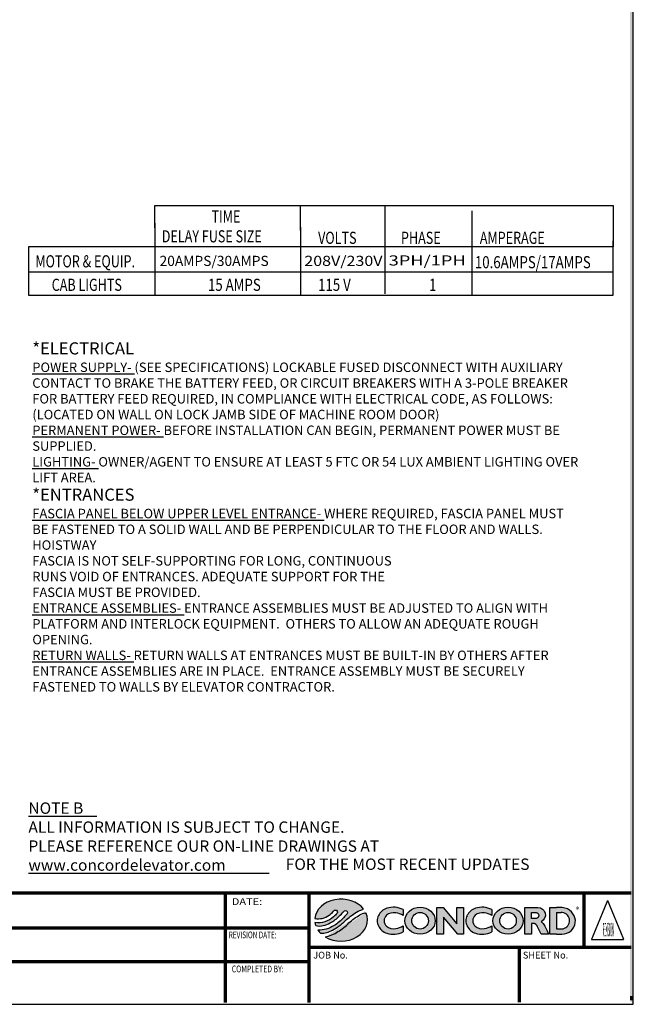
# Model space of a CAD drawing. Units: inches. Extents: x 0.9 to 15.7, y 4.4 to 14.9.
# Drawn here: x 11.7 to 15.7, y 4.4 to 10.9 of the extents above; entities that cross this region are included whole.
import ezdxf
from ezdxf.enums import TextEntityAlignment as Align

# ---------------------------------------------------------------- set-up
doc = ezdxf.new("R2010")
doc.units = ezdxf.units.IN
doc.header["$MEASUREMENT"] = 0
doc.layers.add('TEXT', color=1, linetype='Continuous')
doc.layers.add('TITLEBLK', color=8, linetype='Continuous')
doc.styles.add('ROMANC', font='archs.shx', dxfattribs={"height": 3.5})
doc.styles.add('SIMPLEX', font='archs.shx')

msp = doc.modelspace()

# ---------------------------------------------------------------- hatches: boundary and pattern name
h = msp.add_hatch(color=256)
edge = h.paths.add_edge_path()
edge.add_ellipse((13.80868848245743, 4.997841363582178), major_axis=(-0.1730256083320713, 0), ratio=0.7938300726635694, start_angle=211.9355456004321, end_angle=355.4337973390148)
edge.add_arc((13.65909611515464, 5.125658962260257), 0.1191019307440321, 258.9223921637337, 306.1264696957855)
edge.add_arc((13.62149411352738, 5.175339062641828), 0.1814016446022831, 306.4681974966003, 318.7433542083238)
edge.add_arc((13.73847546604856, 5.075850845664209), 0.02795247883740663, 313.921199467686, 321.3141779977122)
edge.add_arc((13.77203300298832, 5.048828979431729), 0.01513249707286624, 96.62480072913161, 140.8683627614102, ccw=False)
edge.add_arc((13.771657479291, 5.051578901141701), 0.01235773954185138, 24.110436379254907, 96.3662460002796, ccw=False)
edge.add_arc((13.77018138963532, 5.050711686896159), 0.01406057367661689, -33.42211928392851, 24.878910753145988, ccw=False)
edge.add_arc((13.64650786380281, 5.150769342938791), 0.173080671105527, 310.74004168715004, 321.4758808745135, ccw=False)
edge.add_arc((13.65850745097907, 5.127420602345966), 0.1476865144297199, 261.5945462458474, 313.1251878670554, ccw=False)
edge.add_ellipse((13.80868848245743, 4.997841363582178), major_axis=(-0.1730256083320713, 0), ratio=0.7938300726635694, start_angle=6.908295678792391, end_angle=15.3597774382155)
edge.add_arc((13.6665133848066, 5.098623701941975), 0.1393652165600607, 259.803818741447, 300.8212759683377)
edge.add_arc((13.59646941851193, 5.227326343735958), 0.2858376591227053, 299.6604623515099, 314.2952204780817)
edge.add_arc((13.56531238114959, 5.267885211943446), 0.3366802932471578, 313.270038577799, 320.2189129801429)
edge.add_arc((13.80465967749775, 5.072592303222032), 0.02795247883740924, 313.9211994676801, 321.3141779977064)
edge.add_arc((13.83821721443752, 5.045570436989546), 0.0151324970728663, 96.62480072913291, 140.8683627614114, ccw=False)
edge.add_arc((13.83784169074021, 5.048320358699518), 0.01235773954185139, 24.1104363792561, 96.3662460002804, ccw=False)
edge.add_arc((13.83636560108451, 5.047453144453976), 0.01406057367661719, -33.42211928392811, 24.878910753146386, ccw=False)
edge.add_arc((13.38306240930561, 5.436202059222847), 0.6111203247328547, 316.45195171516946, 319.5489778124762, ccw=False)
edge.add_arc((13.58731232186291, 5.23542393313241), 0.3247875154139495, 302.68552436249, 317.2992444071773, ccw=False)
edge.add_arc((13.66275255329248, 5.118183863830343), 0.185373008079865, 267.97622654971224, 302.6295250939538, ccw=False)
edge.add_ellipse((13.80868848245743, 4.997841363582178), major_axis=(-0.1730256083320713, 0), ratio=0.7938300726635694, start_angle=28.20409463037877, end_angle=38.91145551810948)
edge.add_arc((13.67382776503286, 5.07203720558718), 0.160469938744145, 270.0808538934322, 299.024512781557)
edge.add_arc((13.56777836859643, 5.269971244142384), 0.3850134970000451, 298.5328972593092, 313.9501086892981)
edge.add_arc((14.12364575849581, 4.691378209006181), 0.4173331754085609, 120.87614385789061, 133.7622537181608, ccw=False)
edge.add_arc((14.02781432557273, 4.850330150645873), 0.2317299582436557, 108.1769400578116, 120.70838534277311, ccw=False)
h = msp.add_hatch(color=256)
edge = h.paths.add_edge_path()
edge.add_arc((13.67049181933953, 5.088141451036099), 0.2030227131131936, 279.7155009814776, 305.3167283133323)
edge.add_arc((13.58438663892772, 5.255708594439009), 0.3904372304838774, 301.4086340556243, 314.8891094877128)
edge.add_arc((14.10209916111714, 4.724045896072712), 0.3517018054854151, 119.00693654257839, 133.5159493105355, ccw=False)
edge.add_arc((13.98996672561251, 4.93664698386228), 0.1115077948961331, 100.04427692036057, 121.5907760243295, ccw=False)
edge.add_ellipse((13.80868848245743, 4.997841363582178), major_axis=(-0.1730256083320713, 0), ratio=0.7938300726635694, start_angle=53.08042040110712, end_angle=200.7238855105446, ccw=False)
h = msp.add_hatch(color=256)
edge = h.paths.add_edge_path()
edge.add_line((14.2158924320046, 4.959902192232006), (14.2158924320046, 4.920299704669606))
edge.add_arc((14.151312792242, 5.049668157756807), 0.1445915852532303, 252.6508943068713, 296.5279829825599, ccw=False)
edge.add_arc((14.13877173337632, 5.002629382358259), 0.09597518223060321, 206.1368712838236, 251.4233237733651, ccw=False)
edge.add_arc((14.11610875236451, 4.991616870614963), 0.07077848874861428, 178.3331249543217, 206.2154005830733, ccw=False)
edge.add_arc((14.11610875236451, 4.99573453010232), 0.07077848874861428, 153.7845994169265, 181.6668750456783, ccw=False)
edge.add_arc((14.13877173337632, 4.984722018359023), 0.09597518223060321, 108.5766762266347, 153.8631287161763, ccw=False)
edge.add_arc((14.151312792242, 4.937683242960481), 0.1445915852532303, 63.47201701744012, 107.3491056931287, ccw=False)
edge.add_line((14.2158924320046, 5.067051696047677), (14.2158924320046, 5.027449208485271))
edge.add_arc((14.14798364937023, 4.915560412576706), 0.1308843207139489, 58.7451368520801, 81.75244702366382)
edge.add_arc((14.15381975977512, 4.969215409470277), 0.07697103504716986, 80.32228458139814, 127.935202911737)
edge.add_arc((14.13915513232121, 4.993391554496903), 0.04899880776305126, 131.7930232213958, 179.6677378361523)
edge.add_arc((14.13915513232121, 4.993959846220378), 0.04899880776305126, 180.3322621638476, 228.2069767786041)
edge.add_arc((14.15381975977512, 5.018135991247004), 0.07697103504716986, 232.064797088263, 279.6777154186018)
edge.add_arc((14.14798364937023, 5.071790988140581), 0.1308843207139489, 278.2475529763362, 301.2548631479199)
h = msp.add_hatch(color=256)
edge = h.paths.add_edge_path()
edge.add_ellipse((14.32626486479252, 4.993735053507698), major_axis=(0.09917002755987907, 0), ratio=0.893179521157391, start_angle=0, end_angle=360)
edge = h.paths.add_edge_path(flags=16)
edge.add_arc((14.32626486479252, 4.993735053507698), 0.05429832261743549, 0, 360)
msp.add_hatch(color=256).paths.add_polyline_path([(14.43512325155581, 5.080685746876449), (14.47697357623338, 5.080685746876449), (14.56767323389332, 4.974337607105359), (14.56767323389332, 5.080685746876449), (14.61160477848498, 5.080685746876449), (14.61160477848498, 4.905630997563089), (14.57350365634927, 4.905630997563089), (14.47926777210149, 5.016092498916149), (14.47926777210149, 4.905630997563089), (14.43512325155581, 4.905630997563089)])
h = msp.add_hatch(color=256)
edge = h.paths.add_edge_path()
edge.add_line((14.79673818905448, 4.9599609167492), (14.79673818905448, 4.920437634161923))
edge.add_arc((14.7322877085714, 5.049547350342944), 0.1443024020827239, 252.6508943068713, 296.5279829825599, ccw=False)
edge.add_arc((14.71977173182346, 5.002602652495197), 0.09578323186614199, 206.1368712838236, 251.4233237733651, ccw=False)
edge.add_arc((14.69715407677366, 4.991612165775386), 0.07063693177111706, 178.3331249543217, 206.2154005830734, ccw=False)
edge.add_arc((14.69715407677366, 4.995721589943769), 0.07063693177111706, 153.7845994169265, 181.6668750456783, ccw=False)
edge.add_arc((14.71977173182346, 4.984731103223958), 0.09578323186614199, 108.5766762266347, 153.8631287161763, ccw=False)
edge.add_arc((14.7322877085714, 4.937786405376211), 0.1443024020827239, 63.47201701744012, 107.3491056931287, ccw=False)
edge.add_line((14.79673818905448, 5.066896121557233), (14.79673818905448, 5.027372838969956))
edge.add_arc((14.72896522398538, 4.915707820653205), 0.130622552072521, 58.74513685208017, 81.75244702366373)
edge.add_arc((14.73478966216946, 4.96925550755299), 0.07681709297707552, 80.32228458139804, 127.9352029117369)
edge.add_arc((14.72015436397046, 4.993383300289563), 0.04890081014752515, 131.7930232213959, 179.6677378361523)
edge.add_arc((14.72015436397046, 4.993950455429593), 0.04890081014752515, 180.3322621638477, 228.2069767786041)
edge.add_arc((14.73478966216946, 5.018078248166166), 0.07681709297707552, 232.064797088263, 279.677715418602)
edge.add_arc((14.72896522398538, 5.071625935065952), 0.130622552072521, 278.2475529763362, 301.2548631479199)
h = msp.add_hatch(color=256)
edge = h.paths.add_edge_path()
edge.add_ellipse((14.90274443134029, 4.993735053507698), major_axis=(0.09917002755987907, 0), ratio=0.893179521157391, start_angle=0, end_angle=360)
edge = h.paths.add_edge_path(flags=16)
edge.add_arc((14.90274443134028, 4.993735053507698), 0.05429832261743549, 0, 360)
h = msp.add_hatch(color=256)
edge = h.paths.add_edge_path()
edge.add_line((15.11923430276598, 4.987450450256174), (15.12353191333828, 4.984594926588127))
edge.add_line((15.12353191333828, 4.984594926588127), (15.12786089277368, 4.980925266075828))
edge.add_line((15.12786089277368, 4.980925266075828), (15.13246129334797, 4.975761881673212))
edge.add_line((15.13246129334797, 4.975761881673212), (15.13757316733685, 4.968425186334192))
edge.add_line((15.13757316733685, 4.968425186334192), (15.14343656701609, 4.958235593012689))
edge.add_line((15.14343656701609, 4.958235593012689), (15.15029154466142, 4.944513514662629))
edge.add_line((15.15029154466142, 4.944513514662629), (15.15837815254858, 4.926579364237923))
edge.add_line((15.15837815254858, 4.926579364237923), (15.16725192862027, 4.905388218752241))
edge.add_line((15.16725192862027, 4.905388218752241), (15.11920804589791, 4.905388218752241))
edge.add_line((15.11920804589791, 4.905388218752241), (15.09686326978709, 4.953312437364548))
edge.add_line((15.09686326978709, 4.953312437364548), (15.09565597356431, 4.955636498864873))
edge.add_line((15.09565597356431, 4.955636498864873), (15.0946809535964, 4.957415606651779))
edge.add_line((15.0946809535964, 4.957415606651779), (15.09377848249023, 4.958999670462831))
edge.add_line((15.09377848249023, 4.958999670462831), (15.09290617132677, 4.960471745138796))
edge.add_line((15.09290617132677, 4.960471745138796), (15.09205096580546, 4.961848171796229))
edge.add_line((15.09205096580546, 4.961848171796229), (15.09119981162576, 4.963145291551687))
edge.add_line((15.09119981162576, 4.963145291551687), (15.09033965448711, 4.964379445521732))
edge.add_line((15.09033965448711, 4.964379445521732), (15.089457440089, 4.965566974822927))
edge.add_line((15.089457440089, 4.965566974822927), (15.08854011413085, 4.966724220571832))
edge.add_line((15.08854011413085, 4.966724220571832), (15.08757462231212, 4.967867523885))
edge.add_line((15.08757462231212, 4.967867523885), (15.08654070797941, 4.969008353527539))
edge.add_line((15.08654070797941, 4.969008353527539), (15.08538930506787, 4.970138688858718))
edge.add_line((15.08538930506787, 4.970138688858718), (15.0840641451598, 4.971245636886351))
edge.add_line((15.0840641451598, 4.971245636886351), (15.08250895983748, 4.972316304618255))
edge.add_line((15.08250895983748, 4.972316304618255), (15.0806674806832, 4.97333779906224))
edge.add_line((15.0806674806832, 4.97333779906224), (15.07848343927926, 4.974297227226122))
edge.add_line((15.07848343927926, 4.974297227226122), (15.07590056720795, 4.975181696117716))
edge.add_line((15.07590056720795, 4.975181696117716), (15.07286259605156, 4.975978312744839))
edge.add_line((15.07286259605156, 4.975978312744839), (15.05756555779595, 4.975978312744839))
edge.add_line((15.05756555779595, 4.975978312744839), (15.05756555779595, 4.905388218752241))
edge.add_line((15.05756555779595, 4.905388218752241), (15.01379079662983, 4.905388218752241))
edge.add_line((15.01379079662983, 4.905388218752241), (15.01379079662983, 5.080793779186467))
edge.add_line((15.01379079662983, 5.080793779186467), (15.09783862417999, 5.080793779186467))
edge.add_arc((15.09867652196685, 5.031862069555162), 0.04893888311091302, -65.16096185678401, 90.98102673402741, ccw=False)
edge = h.paths.add_edge_path(flags=16)
edge.add_line((15.08630727941022, 5.008593113268981), (15.05756555779595, 5.008593113268981))
edge.add_line((15.05756555779595, 5.008593113268981), (15.05756555779595, 5.048219023951739))
edge.add_line((15.05756555779595, 5.048219023951739), (15.08630727941022, 5.048219023951739))
edge.add_arc((15.08483279672764, 5.02840606861036), 0.01986774518008256, -85.7438864449644, 85.74388644496418, ccw=False)
h = msp.add_hatch(color=256)
edge = h.paths.add_edge_path(flags=16)
edge.add_arc((15.25178638994081, 5.005184897467458), 0.04211643494112509, 80.80567208600736, 91.90319464341198)
edge.add_line((15.25038766503247, 5.047278099540725), (15.22077935184894, 5.047278099540725))
edge.add_line((15.22077935184894, 5.047278099540725), (15.22077935184894, 4.940184926186351))
edge.add_line((15.22077935184894, 4.940184926186351), (15.25046613426685, 4.940184926186351))
edge.add_arc((15.2517043038271, 4.984854542771785), 0.04468677331995962, 268.4122601559786, 284.680362311408)
edge.add_arc((15.25317594249361, 4.993867296202798), 0.05316179992661434, 280.6811331223065, 444.2350735506993)
edge = h.paths.add_edge_path()
edge.add_arc((15.25245862512221, 4.997160283198059), 0.08336801668241581, 73.64245145034317, 86.06195927482646)
edge.add_line((15.25818414659723, 5.080331459752187), (15.22077935184894, 5.080316457903066))
edge.add_line((15.22077935184894, 5.080316457903066), (15.17690883774787, 5.080316457903066))
edge.add_line((15.17690883774787, 5.080316457903066), (15.17690883774787, 4.905261708589706))
edge.add_line((15.17690883774787, 4.905261708589706), (15.22077935184894, 4.905261708589706))
edge.add_line((15.22077935184894, 4.905261708589706), (15.25635747614688, 4.90534472944615))
edge.add_ellipse((15.24732580377867, 4.993731512863535), major_axis=(-0.0950493800141687, 0.02049357986606104), ratio=0.9058876758240676, start_angle=106.4028772424762, end_angle=263.8679829174966)

# ---------------------------------------------------------------- linework, layer by layer
for p, q in [((12.58865355131097, 9.678753072668181), (15.59144096286693, 9.678753072668181)), ((12.58865355131097, 9.534129218245045), (12.58865355131097, 9.678753072668181)), ((13.54213524489538, 9.514987825747866), (13.54213524489538, 9.678753072668181)), ((14.09439939414973, 9.678753072668181), (14.09439939414973, 9.100683019253163)), ((15.59144096286693, 9.678753072668181), (15.59144096286693, 9.524771204135295)), ((14.66436431741864, 9.644298844600106), (14.66436431741863, 9.091325005143412)), ((12.58865355131097, 9.563053989129653), (12.58865355131097, 9.409072120596715)), ((15.59144096286693, 9.563053989129653), (15.59144096286693, 9.409072120596715)), ((13.54213524489538, 9.537957775171279), (13.54213524489538, 9.091325005143412)), ((12.58865355131097, 9.432042070020177), (12.58865355131097, 9.091325005143414)), ((15.59144096286693, 9.091325005143412), (15.59144096286693, 9.44778026986885)), ((11.76025732742946, 9.409072120596715), (11.76025732742946, 9.091325005143412)), ((12.58865355131097, 9.409072120596715), (11.76025732742946, 9.409072120596715)), ((15.59144096286693, 9.409072120596715), (12.58865355131097, 9.409072120596715)), ((11.76025732742946, 9.24530687367635), (15.59144096286693, 9.24530687367635)), ((11.76025732742946, 9.091325005143412), (15.59144096286693, 9.091325005143412)), ((11.75892833655423, 5.679267494020818), (12.20650396155423, 5.679267494020818)), ((11.75892833655423, 5.306287806520819), (13.33787568030423, 5.306287806520819))]:
    msp.add_line(p, q)
at = {"linetype": 'Continuous'}
msp.add_lwpolyline([(0.9152591258284455, 4.447784883642967), (15.72393412582845, 4.447784883642967), (15.72393412582845, 14.94778488364297), (0.9152591258284455, 14.94778488364297)], close=True, dxfattribs=at)
at = {"elevation": 2.7321263909863e-06}
for points in [[(13.63621205526663, 5.008776158948569, 0.2089294524948561), (13.72931498952737, 5.029458236749564, 0.05361175079270643), (13.75786521690283, 5.055716828803078, 0.03226914782549353), (13.76029475457769, 5.058379162252534, -0.1954834315288228), (13.77028721029991, 5.063860435633624, -0.3261541627462196), (13.78293712697871, 5.05662699728041, -0.2600194029845094), (13.78191684056135, 5.042967080793954, -0.04687822961130401), (13.7594651687913, 5.019629852471296, -0.2287120886279997), (13.63691905089362, 4.981320473919773)], [(13.64184307351356, 4.961459423328564, 0.1809081208203328), (13.73791879691054, 4.978941077016303, 0.06394311399747318), (13.79608574303813, 5.022737755697904, 0.03032947907746517), (13.82404942835204, 5.052458286360896, 0.03226914782549353), (13.82647896602689, 5.055120619810345, -0.1954834315288228), (13.83647142174912, 5.060601893191442, -0.3261541627462196), (13.8491213384279, 5.053368454838227, -0.2600194029845094), (13.84810105201054, 5.03970853835177, -0.01351414822062497), (13.82600050257452, 5.015162991162777, -0.06385094326083136), (13.76270657602518, 4.962067415420421, -0.1523664727467369), (13.6562062601304, 4.932926480251673)], [(13.67405421478415, 4.91156742662223, 0.126966262764374), (13.75168517381234, 4.931720331553102, 0.06737193174609327), (13.83498995174646, 4.992782927825369, -0.05628558732378774), (13.90947707666963, 5.049566364898345, -0.05473330251289768), (13.9555255727612, 5.070496246502075)], [(13.70475313020714, 4.888030520256508, 0.1121733947024666), (13.78785841387782, 4.922481243000721, 0.05888759811853665), (13.85993260743197, 4.979093970478206, -0.0633922222883581), (13.9315535032143, 5.031630581244436, -0.09429230875426622), (13.97051874437547, 5.046445728611033)]]:
    msp.add_lwpolyline(points, format="xyb", dxfattribs=at)
for points in [[(14.2158924320046, 5.067051696047677), (14.2158924320046, 5.027449208485271)], [(14.79673818905448, 5.066896121557233), (14.79673818905448, 5.02737283896996)], [(15.22077935184894, 4.905261708589706), (15.17690883774787, 4.905261708589706), (15.17690883774787, 5.080316457903066), (15.22077935184894, 5.080316457903066)], [(15.25818414659723, 5.080331459752187), (15.22077935184894, 5.080316457903066)], [(15.22077935184894, 5.047278099540725), (15.25038766503247, 5.047278099540725)], [(15.22077935184894, 5.047278099540725), (15.22077935184894, 4.940184926186351)], [(14.2158924320046, 4.959902192232006), (14.2158924320046, 4.920299704669606)], [(14.79673818905448, 4.9599609167492), (14.79673818905448, 4.920437634161923)], [(15.22077935184894, 4.940184926186351), (15.25046613426685, 4.940184926186351)], [(15.22077935184894, 4.905261708589706), (15.25635747614688, 4.90534472944615)]]:
    msp.add_lwpolyline(points, dxfattribs=at)
msp.add_lwpolyline([(14.43512325155581, 5.080685746876449), (14.47697357623338, 5.080685746876449), (14.56767323389332, 4.974337607105359), (14.56767323389332, 5.080685746876449), (14.61160477848498, 5.080685746876449), (14.61160477848498, 4.905630997563089), (14.57350365634927, 4.905630997563089), (14.47926777210149, 5.016092498916149), (14.47926777210149, 4.905630997563089), (14.43512325155581, 4.905630997563089)], close=True, dxfattribs=at)
for points in [[(15.11923430276598, 4.987450450256174), (15.12353191333828, 4.984594926588127), (15.12786089277368, 4.980925266075828), (15.13246129334797, 4.975761881673212), (15.13757316733685, 4.968425186334192), (15.14343656701609, 4.958235593012689), (15.15029154466142, 4.944513514662629), (15.15837815254858, 4.926579364237923), (15.16725192862027, 4.905388218752241), (15.11920804589791, 4.905388218752241), (15.09686326978709, 4.953312437364548), (15.09565597356431, 4.955636498864873), (15.0946809535964, 4.957415606651779), (15.09377848249023, 4.958999670462831), (15.09290617132677, 4.960471745138796), (15.09205096580546, 4.961848171796229), (15.09119981162576, 4.963145291551687), (15.09033965448711, 4.964379445521732), (15.089457440089, 4.965566974822927), (15.08854011413085, 4.966724220571832), (15.08757462231212, 4.967867523885), (15.08654070797941, 4.969008353527539), (15.08538930506787, 4.970138688858718), (15.0840641451598, 4.971245636886351), (15.08250895983748, 4.972316304618255), (15.0806674806832, 4.97333779906224), (15.07848343927926, 4.974297227226122), (15.07590056720795, 4.975181696117716), (15.07286259605156, 4.975978312744839), (15.05756555779595, 4.975978312744839), (15.05756555779595, 4.905388218752241), (15.01379079662983, 4.905388218752241), (15.01379079662983, 5.080793779186467), (15.09783862417999, 5.080793779186467, -0.8108103551752066)], [(15.08630727941022, 5.008593113268981), (15.05756555779595, 5.008593113268981), (15.05756555779595, 5.048219023951739), (15.08630727941022, 5.048219023951739, -0.9283452256658542)]]:
    msp.add_lwpolyline(points, format="xyb", close=True, dxfattribs=at)
for centre in [(14.32626486479252, 4.993735053507698, 2.7321263909863e-06), (14.90274443134028, 4.993735053507698, 2.7321263909863e-06)]:
    msp.add_circle(centre, 0.05429832261743549)
for centre, radius, start, end in [((14.13877173337632, 4.984722018359023, 2.7321263909863e-06), 0.09597518223060321, 108.5766762266347, 153.8631287161763), ((14.15381975977512, 4.969215409470277, 2.7321263909863e-06), 0.07697103504716986, 80.32228458139814, 127.935202911737), ((14.151312792242, 4.937683242960481, 2.7321263909863e-06), 0.1445915852532303, 63.47201701744008, 107.3491056931287), ((14.14798364937023, 4.915560412576706, 2.7321263909863e-06), 0.1308843207139489, 58.7451368520801, 81.75244702366382), ((14.71980965945578, 4.984722018359023, 2.7321263909863e-06), 0.09597518223060321, 108.5766762266347, 153.8631287161763), ((14.73485768585458, 4.969215409470277, 2.7321263909863e-06), 0.07697103504716986, 80.32228458139814, 127.935202911737), ((14.7322877085714, 4.937786405376211, 2.7321263909863e-06), 0.1443024020827239, 63.47201701744008, 107.3491056931287), ((14.72896522398538, 4.915707820653211, 2.7321263909863e-06), 0.130622552072521, 58.7451368520801, 81.75244702366382), ((15.25178638994081, 5.005184897467458, 2.7321263909863e-06), 0.04211643494112509, 80.80567208600736, 91.90319464341198), ((15.25245862512221, 4.997160283198059, 2.7321263909863e-06), 0.08336801668241581, 73.64245145034317, 86.06195927482646), ((15.25317594249361, 4.993867296202798, 2.7321263909863e-06), 0.05316179992661434, 280.6811331223065, 84.23507355069925), ((14.11610875236451, 4.99573453010232, 2.7321263909863e-06), 0.07077848874861428, 153.7845994169265, 181.6668750456783), ((14.11610875236451, 4.991616870614963, 2.7321263909863e-06), 0.07077848874861428, 178.3331249543217, 206.2154005830733), ((14.13915513232121, 4.993391554496903, 2.7321263909863e-06), 0.04899880776305126, 131.7930232213958, 179.6677378361523), ((14.13915513232121, 4.993959846220378, 2.7321263909863e-06), 0.04899880776305126, 180.3322621638476, 228.2069767786041), ((14.69715407677366, 4.995721589943769, 2.7321263909863e-06), 0.07063693177111706, 153.7845994169265, 181.6668750456783), ((14.69715407677366, 4.991612165775392, 2.7321263909863e-06), 0.07063693177111706, 178.3331249543217, 206.2154005830733), ((14.72019305840068, 4.993391554496903, 2.7321263909863e-06), 0.04899880776305126, 131.7930232213958, 179.6677378361523), ((14.72019305840068, 4.993959846220378, 2.7321263909863e-06), 0.04899880776305126, 180.3322621638476, 228.2069767786041), ((14.13877173337632, 5.002629382358259, 2.7321263909863e-06), 0.09597518223060321, 206.1368712838236, 251.4233237733651), ((14.15381975977512, 5.018135991247004, 2.7321263909863e-06), 0.07697103504716986, 232.064797088263, 279.6777154186018), ((14.151312792242, 5.049668157756807, 2.7321263909863e-06), 0.1445915852532303, 252.6508943068713, 296.5279829825599), ((14.14798364937023, 5.071790988140581, 2.7321263909863e-06), 0.1308843207139489, 278.2475529763362, 301.2548631479199), ((14.71980965945578, 5.002629382358259, 2.7321263909863e-06), 0.09597518223060321, 206.1368712838236, 251.4233237733651), ((14.73485768585458, 5.018135991247004, 2.7321263909863e-06), 0.07697103504716986, 232.064797088263, 279.6777154186018), ((14.7322877085714, 5.04954735034295, 2.7321263909863e-06), 0.1443024020827239, 252.6508943068713, 296.5279829825599), ((14.72896522398538, 5.071625935065957, 2.7321263909863e-06), 0.130622552072521, 278.2475529763362, 301.2548631479199), ((15.2517043038271, 4.984854542771785, 2.7321263909863e-06), 0.04468677331995962, 268.4122601559786, 284.680362311408)]:
    msp.add_arc(centre, radius, start, end)
for centre, major_axis, ratio, start_param, end_param in [((13.80868848245743, 4.997841363582178, 2.7321263909863e-06), (-0.1730256083320713, 0), 0.7938300726635693, 3.698973072738123, 6.203490036432068), ((13.80868848245743, 4.997841363582178, 2.7321263909863e-06), (-0.1730256083320713, 0), 0.7938300726635693, 0.9264281043420879, 3.503292689555143), ((14.32626486479252, 4.993735053507698, 2.7321263909863e-06), (0.09917002755987907, 0), 0.893179521157391, -1.570796326794897, 4.71238898038469), ((14.90274443134029, 4.993735053507698, 2.7321263909863e-06), (0.09917002755987907, 0), 0.893179521157391, -1.570796326794897, 4.71238898038469), ((15.24732580377867, 4.993731512863535, 2.7321263909863e-06), (-0.0950493800141687, 0.02049357986606104), 0.9058876758240676, 1.857080541476554, 4.605365092506468), ((13.80868848245743, 4.997841363582224, 2.7321263909863e-06), (-0.1730256083320713, 0), 0.7938300726635693, 0.1205725052962238, 0.2680786886704005), ((13.80868848245743, 4.997841363582224, 2.7321263909863e-06), (-0.1730256083320713, 0), 0.7938300726635693, 0.4922543138441627, 0.6791330155343265)]:
    msp.add_ellipse(centre, major_axis=major_axis, ratio=ratio, start_param=start_param, end_param=end_param)
at = {"layer": 'TITLEBLK', "elevation": -0.06038682355688323}
for points, const_width in [([(15.71010688961769, 5.174546774119838), (6.118562225168677, 5.174546774119838)], 0.0221025), ([(13.05064110395612, 5.169896652899227), (13.05064110395612, 4.457275404833897)], 0.0221025), ([(13.59851029483304, 5.169896652899227), (13.59851029483304, 4.457275404833897)], 0.0221025), ([(15.40024502116082, 5.16991247651678), (15.4002450211608, 4.820155145927087)], 0.0221035), ([(15.40024502116082, 5.169896652899227), (15.4002450211608, 4.820155145927087)], 0.0221025), ([(15.5556631955534, 5.126779342564673), (15.44971983057643, 4.86985326678821)], 0.008841), ([(15.5556631955534, 5.126779342564673), (15.66160656053038, 4.86985326678821)], 0.008841), ([(13.59884407250519, 4.945773867891972), (10.19607662422668, 4.945773867891972)], 0.0221025), ([(15.44971983057643, 4.86985326678821), (15.66160656053038, 4.86985326678821)], 0.008841), ([(15.71010688961769, 4.820155145927087), (13.59851029483304, 4.820155145927087)], 0.0221025), ([(14.97661448545193, 4.819803525785846), (14.97661448545193, 4.459579755547259)], 0.0221025), ([(13.59884407250519, 4.725974508346202), (10.20872888766295, 4.725974508346202)], 0.0221025)]:
    msp.add_lwpolyline(points, dxfattribs=dict(at, const_width=const_width))
at = {"layer": 'TITLEBLK'}
for points in [[(15.7012890669946, 4.471551292229698, -0.06038682355688323), (15.72393412582845, 4.447784883642967, -0.06038682355688323), (15.7012890669946, 14.92536866639863, -0.06038682355688323), (15.72393412582845, 14.94778488364297, -0.06038682355688323)], [(15.72393412582845, 4.499707204008129, -0.06038682355688323), (15.7012890669946, 4.499707204008129, -0.06038682355688323), (15.72393412582845, 4.471551292229698, -0.06038682355688323), (15.7012890669946, 4.471551292229698, -0.06038682355688323)]]:
    msp.add_trace(points, dxfattribs=at)

# ---------------------------------------------------------------- texts
for s, p in [('NOTE B', (11.75892833655423, 5.694186681520819)), ('ALL INFORMATION IS SUBJECT TO CHANGE.', (11.75892833655423, 5.569860119020818)), ('PLEASE REFERENCE OUR ON-LINE DRAWINGS AT ', (11.75892833655423, 5.445533556520818)), ('www.concordelevator.com', (11.75892833655423, 5.321206994020818)), ('FOR THE MOST RECENT UPDATES', (13.44608625281394, 5.326781310019637))]:
    msp.add_text(s, height=0.0745959375).set_placement(p)
at = {"insert": (15.34757786543265, 5.083017502795557, 2.7321263909863e-06), "char_height": 0.03370430652896664, "width": 0.06405166412764822, "attachment_point": 1}
msp.add_mtext('{\\fArial Black|b0|i0|c0|p32;®}', dxfattribs=at)
at = {"layer": 'TEXT'}
for s, width, p in [('TIME', 0.76, (12.95920870292923, 9.567344915741646)), ('DELAY FUSE SIZE', 0.76, (12.63310216161419, 9.437996891481372)), ('VOLTS', 0.76, (13.65778030179052, 9.428213513093894)), ('PHASE', 0.76, (14.20099738877074, 9.428213513093894)), ('AMPERAGE', 0.76, (14.71785998999597, 9.428213513093894)), ('MOTOR & EQUIP.', 0.76, (11.80470593773268, 9.274231644561008)), ('10.6AMPS/17AMPS', 0.8, (14.68558658049335, 9.268430875399813)), ('CAB LIGHTS', 0.76, (11.91169728288738, 9.12024977602807)), ('15 AMPS', 0.8, (12.93598207253002, 9.12024977602807)), ('115 V', 0.8, (13.65778030179052, 9.12024977602807)), ('1', 0.8, (14.3846917696726, 9.12024977602807))]:
    msp.add_text(s, height=0.079569, dxfattribs=dict(at, width=width)).set_placement(p)
at = {"layer": 'TEXT', "insert": (11.78456514695191, 8.783330801957, -0.03019341177844145), "char_height": 0.0795576223725649, "width": 3.6053, "attachment_point": 1}
msp.add_mtext('{\\C6;*ELECTRICAL\\P\\H0.7782x;\\L\\C7;POWER SUPPLY-\\l\\C1; (SEE SPECIFICATIONS) LOCKABLE FUSED DISCONNECT WITH AUXILIARY CONTACT TO BRAKE THE BATTERY FEED, OR CIRCUIT BREAKERS WITH A 3-POLE BREAKER FOR BATTERY FEED REQUIRED, IN COMPLIANCE WITH ELECTRICAL CODE, AS FOLLOWS:\\P(LOCATED ON WALL ON LOCK JAMB SIDE OF MACHINE ROOM DOOR)\\P\\L\\C7;PERMANENT POWER-\\l\\C1; BEFORE INSTALLATION CAN BEGIN, PERMANENT POWER MUST BE SUPPLIED.\\P\\L\\C7;LIGHTING-\\l\\C1; OWNER/AGENT TO ENSURE AT LEAST 5 FTC OR 54 LUX AMBIENT LIGHTING OVER LIFT AREA.\\P\\H1.285x;\\C6;*ENTRANCES\\P\\H0.7782x;\\L\\C7;FASCIA PANEL BELOW UPPER LEVEL ENTRANCE-\\l\\C1; WHERE REQUIRED, FASCIA PANEL MUST BE FASTENED TO A SOLID WALL AND BE PERPENDICULAR TO THE FLOOR AND WALLS. HOISTWAY\\PFASCIA IS NOT SELF-SUPPORTING FOR LONG, CONTINUOUS\\PRUNS VOID OF ENTRANCES. ADEQUATE SUPPORT FOR THE \\PFASCIA MUST BE PROVIDED.\\P\\L\\C7;ENTRANCE ASSEMBLIES-\\l\\C1; ENTRANCE ASSEMBLIES MUST BE ADJUSTED TO ALIGN WITH PLATFORM AND INTERLOCK EQUIPMENT.  OTHERS TO ALLOW AN ADEQUATE ROUGH OPENING.\\P\\L\\C7;RETURN WALLS-\\l\\C1; RETURN WALLS AT ENTRANCES MUST BE BUILT-IN BY OTHERS AFTER ENTRANCE ASSEMBLIES ARE IN PLACE.  ENTRANCE ASSEMBLY MUST BE SECURELY FASTENED TO WALLS BY ELEVATOR CONTRACTOR.\\P }', dxfattribs=at)
at = {"layer": 'TEXT', "linetype": 'Continuous'}
msp.add_attdef('20AMPS/30AMPS', (12.61859775774023, 9.283631455831216, -0.03019341177844161), '', height=0.0663075, dxfattribs=at)
for tag, width, p, p2 in [('208V/230V', 0.8586443988817609, (13.56740992872361, 9.283631455831216, -0.03019341177844161), (14.07982100003328, 9.283631455831216, -0.03019341177844161)), ('3PH/1PH', 1.202478714648066, (14.12019292588229, 9.286546840513912, -0.03019341177844161), (14.62517085590195, 9.286546840513912, -0.03019341177844161))]:
    msp.add_attdef(tag, text='', height=0.0663075, dxfattribs=dict(at, width=width)).set_placement(p, p2, align=Align.FIT)
at = {"layer": 'TITLEBLK', "style": 'ROMANC'}
for s, width, p in [('DATE:', 1.2, (13.09167445501318, 5.097118848091696, -0.06038682355688323)), (' REVISION DATE:', 0.7, (13.06255074430096, 4.879014804539116, -0.06038682355688323)), ('COMPLETED BY:', 0.75, (13.09175409560186, 4.655958745782417, -0.06038682355688323))]:
    msp.add_text(s, height=0.044205, dxfattribs=dict(at, width=width)).set_placement(p)
at = {"layer": 'TITLEBLK', "style": 'SIMPLEX'}
for s, p in [('JOB No.', (13.62601171453406, 4.746171022180588, -0.06038682355688323)), ('SHEET No.', (14.99985303657164, 4.746171022180588, -0.06038682355688323))]:
    msp.add_text(s, height=0.044205, dxfattribs=at).set_placement(p)
at = {"layer": 'TITLEBLK', "style": 'SIMPLEX', "width": 0.1318300692935895}
msp.add_attdef('REVISION', text='0', height=0.08841, dxfattribs=at).set_placement((15.52324971810888, 4.891583636314989, -0.06038682355688323), (15.59651032421671, 4.891583636314989, -0.06038682355688323), align=Align.FIT)

doc.saveas('drawing.dxf')
